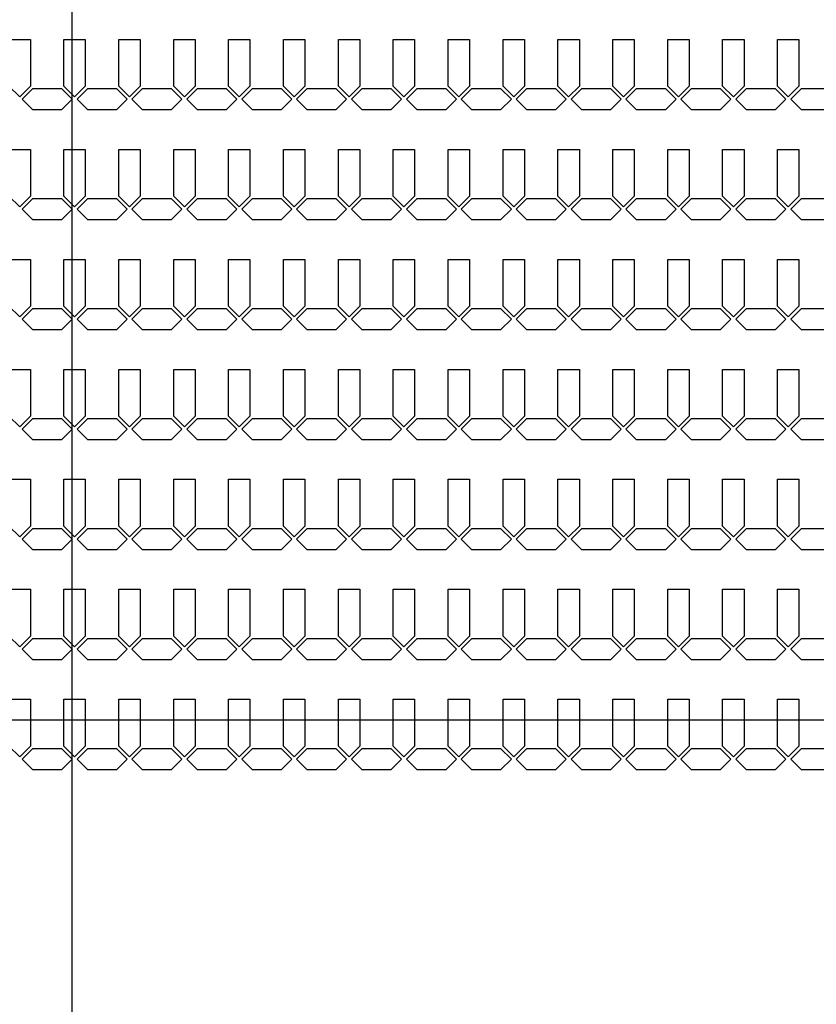
# Model space of a CAD drawing. Units: inches. Extents: x 248 to 257848, y -133774 to 133826.
# Drawn here: x 51343 to 56001, y 49762 to 55519 of the extents above; entities that cross this region are included whole.
import ezdxf

# ---------------------------------------------------------------- set-up
doc = ezdxf.new("R2010")
doc.units = ezdxf.units.IN
doc.header["$MEASUREMENT"] = 0
doc.layers.add('1 - Negative', color=150, linetype='Continuous')
doc.layers.add('Aligner View', color=102, linetype='Continuous')

msp = doc.modelspace()

# ---------------------------------------------------------------- linework, layer by layer
at = {"layer": '1 - Negative'}
for points in [[(51280.2, 55403.6), (51405.2, 55403.6), (51405.2, 55130.2), (51342.7, 55067.7), (51280.2, 55130.2), (51280.2, 55403.6)], [(51601.2, 55403.6), (51726.2, 55403.6), (51726.2, 55130.2), (51663.7, 55067.7), (51601.2, 55130.2), (51601.2, 55403.6)], [(51922.2, 55403.6), (52047.2, 55403.6), (52047.2, 55130.2), (51984.7, 55067.7), (51922.2, 55130.2), (51922.2, 55403.6)], [(52243.2, 55403.6), (52368.2, 55403.6), (52368.2, 55130.2), (52305.7, 55067.7), (52243.2, 55130.2), (52243.2, 55403.6)], [(52564.2, 55403.6), (52689.2, 55403.6), (52689.2, 55130.2), (52626.7, 55067.7), (52564.2, 55130.2), (52564.2, 55403.6)], [(52885.2, 55403.6), (53010.2, 55403.6), (53010.2, 55130.2), (52947.7, 55067.7), (52885.2, 55130.2), (52885.2, 55403.6)], [(53206.2, 55403.6), (53331.2, 55403.6), (53331.2, 55130.2), (53268.7, 55067.7), (53206.2, 55130.2), (53206.2, 55403.6)], [(53527.2, 55403.6), (53652.2, 55403.6), (53652.2, 55130.2), (53589.7, 55067.7), (53527.2, 55130.2), (53527.2, 55403.6)], [(53848.2, 55403.6), (53973.2, 55403.6), (53973.2, 55130.2), (53910.7, 55067.7), (53848.2, 55130.2), (53848.2, 55403.6)], [(54169.2, 55403.6), (54294.2, 55403.6), (54294.2, 55130.2), (54231.7, 55067.7), (54169.2, 55130.2), (54169.2, 55403.6)], [(54490.2, 55403.6), (54615.2, 55403.6), (54615.2, 55130.2), (54552.7, 55067.7), (54490.2, 55130.2), (54490.2, 55403.6)], [(54811.2, 55403.6), (54936.2, 55403.6), (54936.2, 55130.2), (54873.7, 55067.7), (54811.2, 55130.2), (54811.2, 55403.6)], [(55132.2, 55403.6), (55257.2, 55403.6), (55257.2, 55130.2), (55194.7, 55067.7), (55132.2, 55130.2), (55132.2, 55403.6)], [(55453.2, 55403.6), (55578.2, 55403.6), (55578.2, 55130.2), (55515.7, 55067.7), (55453.2, 55130.2), (55453.2, 55403.6)], [(55774.2, 55403.6), (55899.2, 55403.6), (55899.2, 55130.2), (55836.7, 55067.7), (55774.2, 55130.2), (55774.2, 55403.6)], [(51356.9, 55053.6), (51419.4, 55116.1), (51587.1, 55116.1), (51649.6, 55053.6), (51587.1, 54991.1), (51419.4, 54991.1), (51356.9, 55053.6)], [(51677.9, 55053.6), (51740.4, 55116.1), (51908.1, 55116.1), (51970.6, 55053.6), (51908.1, 54991.1), (51740.4, 54991.1), (51677.9, 55053.6)], [(51998.9, 55053.6), (52061.4, 55116.1), (52229.1, 55116.1), (52291.6, 55053.6), (52229.1, 54991.1), (52061.4, 54991.1), (51998.9, 55053.6)], [(52319.9, 55053.6), (52382.4, 55116.1), (52550.1, 55116.1), (52612.6, 55053.6), (52550.1, 54991.1), (52382.4, 54991.1), (52319.9, 55053.6)], [(52640.9, 55053.6), (52703.4, 55116.1), (52871.1, 55116.1), (52933.6, 55053.6), (52871.1, 54991.1), (52703.4, 54991.1), (52640.9, 55053.6)], [(52961.9, 55053.6), (53024.4, 55116.1), (53192.1, 55116.1), (53254.6, 55053.6), (53192.1, 54991.1), (53024.4, 54991.1), (52961.9, 55053.6)], [(53282.9, 55053.6), (53345.4, 55116.1), (53513.1, 55116.1), (53575.6, 55053.6), (53513.1, 54991.1), (53345.4, 54991.1), (53282.9, 55053.6)], [(53603.9, 55053.6), (53666.4, 55116.1), (53834.1, 55116.1), (53896.6, 55053.6), (53834.1, 54991.1), (53666.4, 54991.1), (53603.9, 55053.6)], [(53924.9, 55053.6), (53987.4, 55116.1), (54155.1, 55116.1), (54217.6, 55053.6), (54155.1, 54991.1), (53987.4, 54991.1), (53924.9, 55053.6)], [(54245.9, 55053.6), (54308.4, 55116.1), (54476.1, 55116.1), (54538.6, 55053.6), (54476.1, 54991.1), (54308.4, 54991.1), (54245.9, 55053.6)], [(54566.9, 55053.6), (54629.4, 55116.1), (54797.1, 55116.1), (54859.6, 55053.6), (54797.1, 54991.1), (54629.4, 54991.1), (54566.9, 55053.6)], [(54887.9, 55053.6), (54950.4, 55116.1), (55118.1, 55116.1), (55180.6, 55053.6), (55118.1, 54991.1), (54950.4, 54991.1), (54887.9, 55053.6)], [(55208.9, 55053.6), (55271.4, 55116.1), (55439.1, 55116.1), (55501.6, 55053.6), (55439.1, 54991.1), (55271.4, 54991.1), (55208.9, 55053.6)], [(55529.9, 55053.6), (55592.4, 55116.1), (55760.1, 55116.1), (55822.6, 55053.6), (55760.1, 54991.1), (55592.4, 54991.1), (55529.9, 55053.6)], [(55850.9, 55053.6), (55913.4, 55116.1), (56081.1, 55116.1), (56143.6, 55053.6), (56081.1, 54991.1), (55913.4, 54991.1), (55850.9, 55053.6)], [(51280.2, 54760.6), (51405.2, 54760.6), (51405.2, 54487.2), (51342.7, 54424.7), (51280.2, 54487.2), (51280.2, 54760.6)], [(51601.2, 54760.6), (51726.2, 54760.6), (51726.2, 54487.2), (51663.7, 54424.7), (51601.2, 54487.2), (51601.2, 54760.6)], [(51922.2, 54760.6), (52047.2, 54760.6), (52047.2, 54487.2), (51984.7, 54424.7), (51922.2, 54487.2), (51922.2, 54760.6)], [(52243.2, 54760.6), (52368.2, 54760.6), (52368.2, 54487.2), (52305.7, 54424.7), (52243.2, 54487.2), (52243.2, 54760.6)], [(52564.2, 54760.6), (52689.2, 54760.6), (52689.2, 54487.2), (52626.7, 54424.7), (52564.2, 54487.2), (52564.2, 54760.6)], [(52885.2, 54760.6), (53010.2, 54760.6), (53010.2, 54487.2), (52947.7, 54424.7), (52885.2, 54487.2), (52885.2, 54760.6)], [(53206.2, 54760.6), (53331.2, 54760.6), (53331.2, 54487.2), (53268.7, 54424.7), (53206.2, 54487.2), (53206.2, 54760.6)], [(53527.2, 54760.6), (53652.2, 54760.6), (53652.2, 54487.2), (53589.7, 54424.7), (53527.2, 54487.2), (53527.2, 54760.6)], [(53848.2, 54760.6), (53973.2, 54760.6), (53973.2, 54487.2), (53910.7, 54424.7), (53848.2, 54487.2), (53848.2, 54760.6)], [(54169.2, 54760.6), (54294.2, 54760.6), (54294.2, 54487.2), (54231.7, 54424.7), (54169.2, 54487.2), (54169.2, 54760.6)], [(54490.2, 54760.6), (54615.2, 54760.6), (54615.2, 54487.2), (54552.7, 54424.7), (54490.2, 54487.2), (54490.2, 54760.6)], [(54811.2, 54760.6), (54936.2, 54760.6), (54936.2, 54487.2), (54873.7, 54424.7), (54811.2, 54487.2), (54811.2, 54760.6)], [(55132.2, 54760.6), (55257.2, 54760.6), (55257.2, 54487.2), (55194.7, 54424.7), (55132.2, 54487.2), (55132.2, 54760.6)], [(55453.2, 54760.6), (55578.2, 54760.6), (55578.2, 54487.2), (55515.7, 54424.7), (55453.2, 54487.2), (55453.2, 54760.6)], [(55774.2, 54760.6), (55899.2, 54760.6), (55899.2, 54487.2), (55836.7, 54424.7), (55774.2, 54487.2), (55774.2, 54760.6)], [(51356.9, 54410.6), (51419.4, 54473.1), (51587.1, 54473.1), (51649.6, 54410.6), (51587.1, 54348.1), (51419.4, 54348.1), (51356.9, 54410.6)], [(51677.9, 54410.6), (51740.4, 54473.1), (51908.1, 54473.1), (51970.6, 54410.6), (51908.1, 54348.1), (51740.4, 54348.1), (51677.9, 54410.6)], [(51998.9, 54410.6), (52061.4, 54473.1), (52229.1, 54473.1), (52291.6, 54410.6), (52229.1, 54348.1), (52061.4, 54348.1), (51998.9, 54410.6)], [(52319.9, 54410.6), (52382.4, 54473.1), (52550.1, 54473.1), (52612.6, 54410.6), (52550.1, 54348.1), (52382.4, 54348.1), (52319.9, 54410.6)], [(52640.9, 54410.6), (52703.4, 54473.1), (52871.1, 54473.1), (52933.6, 54410.6), (52871.1, 54348.1), (52703.4, 54348.1), (52640.9, 54410.6)], [(52961.9, 54410.6), (53024.4, 54473.1), (53192.1, 54473.1), (53254.6, 54410.6), (53192.1, 54348.1), (53024.4, 54348.1), (52961.9, 54410.6)], [(53282.9, 54410.6), (53345.4, 54473.1), (53513.1, 54473.1), (53575.6, 54410.6), (53513.1, 54348.1), (53345.4, 54348.1), (53282.9, 54410.6)], [(53603.9, 54410.6), (53666.4, 54473.1), (53834.1, 54473.1), (53896.6, 54410.6), (53834.1, 54348.1), (53666.4, 54348.1), (53603.9, 54410.6)], [(53924.9, 54410.6), (53987.4, 54473.1), (54155.1, 54473.1), (54217.6, 54410.6), (54155.1, 54348.1), (53987.4, 54348.1), (53924.9, 54410.6)], [(54245.9, 54410.6), (54308.4, 54473.1), (54476.1, 54473.1), (54538.6, 54410.6), (54476.1, 54348.1), (54308.4, 54348.1), (54245.9, 54410.6)], [(54566.9, 54410.6), (54629.4, 54473.1), (54797.1, 54473.1), (54859.6, 54410.6), (54797.1, 54348.1), (54629.4, 54348.1), (54566.9, 54410.6)], [(54887.9, 54410.6), (54950.4, 54473.1), (55118.1, 54473.1), (55180.6, 54410.6), (55118.1, 54348.1), (54950.4, 54348.1), (54887.9, 54410.6)], [(55208.9, 54410.6), (55271.4, 54473.1), (55439.1, 54473.1), (55501.6, 54410.6), (55439.1, 54348.1), (55271.4, 54348.1), (55208.9, 54410.6)], [(55529.9, 54410.6), (55592.4, 54473.1), (55760.1, 54473.1), (55822.6, 54410.6), (55760.1, 54348.1), (55592.4, 54348.1), (55529.9, 54410.6)], [(55850.9, 54410.6), (55913.4, 54473.1), (56081.1, 54473.1), (56143.6, 54410.6), (56081.1, 54348.1), (55913.4, 54348.1), (55850.9, 54410.6)], [(51280.2, 54117.6), (51405.2, 54117.6), (51405.2, 53844.2), (51342.7, 53781.7), (51280.2, 53844.2), (51280.2, 54117.6)], [(51601.2, 54117.6), (51726.2, 54117.6), (51726.2, 53844.2), (51663.7, 53781.7), (51601.2, 53844.2), (51601.2, 54117.6)], [(51922.2, 54117.6), (52047.2, 54117.6), (52047.2, 53844.2), (51984.7, 53781.7), (51922.2, 53844.2), (51922.2, 54117.6)], [(52243.2, 54117.6), (52368.2, 54117.6), (52368.2, 53844.2), (52305.7, 53781.7), (52243.2, 53844.2), (52243.2, 54117.6)], [(52564.2, 54117.6), (52689.2, 54117.6), (52689.2, 53844.2), (52626.7, 53781.7), (52564.2, 53844.2), (52564.2, 54117.6)], [(52885.2, 54117.6), (53010.2, 54117.6), (53010.2, 53844.2), (52947.7, 53781.7), (52885.2, 53844.2), (52885.2, 54117.6)], [(53206.2, 54117.6), (53331.2, 54117.6), (53331.2, 53844.2), (53268.7, 53781.7), (53206.2, 53844.2), (53206.2, 54117.6)], [(53527.2, 54117.6), (53652.2, 54117.6), (53652.2, 53844.2), (53589.7, 53781.7), (53527.2, 53844.2), (53527.2, 54117.6)], [(53848.2, 54117.6), (53973.2, 54117.6), (53973.2, 53844.2), (53910.7, 53781.7), (53848.2, 53844.2), (53848.2, 54117.6)], [(54169.2, 54117.6), (54294.2, 54117.6), (54294.2, 53844.2), (54231.7, 53781.7), (54169.2, 53844.2), (54169.2, 54117.6)], [(54490.2, 54117.6), (54615.2, 54117.6), (54615.2, 53844.2), (54552.7, 53781.7), (54490.2, 53844.2), (54490.2, 54117.6)], [(54811.2, 54117.6), (54936.2, 54117.6), (54936.2, 53844.2), (54873.7, 53781.7), (54811.2, 53844.2), (54811.2, 54117.6)], [(55132.2, 54117.6), (55257.2, 54117.6), (55257.2, 53844.2), (55194.7, 53781.7), (55132.2, 53844.2), (55132.2, 54117.6)], [(55453.2, 54117.6), (55578.2, 54117.6), (55578.2, 53844.2), (55515.7, 53781.7), (55453.2, 53844.2), (55453.2, 54117.6)], [(55774.2, 54117.6), (55899.2, 54117.6), (55899.2, 53844.2), (55836.7, 53781.7), (55774.2, 53844.2), (55774.2, 54117.6)], [(51356.9, 53767.6), (51419.4, 53830.1), (51587.1, 53830.1), (51649.6, 53767.6), (51587.1, 53705.1), (51419.4, 53705.1), (51356.9, 53767.6)], [(51677.9, 53767.6), (51740.4, 53830.1), (51908.1, 53830.1), (51970.6, 53767.6), (51908.1, 53705.1), (51740.4, 53705.1), (51677.9, 53767.6)], [(51998.9, 53767.6), (52061.4, 53830.1), (52229.1, 53830.1), (52291.6, 53767.6), (52229.1, 53705.1), (52061.4, 53705.1), (51998.9, 53767.6)], [(52319.9, 53767.6), (52382.4, 53830.1), (52550.1, 53830.1), (52612.6, 53767.6), (52550.1, 53705.1), (52382.4, 53705.1), (52319.9, 53767.6)], [(52640.9, 53767.6), (52703.4, 53830.1), (52871.1, 53830.1), (52933.6, 53767.6), (52871.1, 53705.1), (52703.4, 53705.1), (52640.9, 53767.6)], [(52961.9, 53767.6), (53024.4, 53830.1), (53192.1, 53830.1), (53254.6, 53767.6), (53192.1, 53705.1), (53024.4, 53705.1), (52961.9, 53767.6)], [(53282.9, 53767.6), (53345.4, 53830.1), (53513.1, 53830.1), (53575.6, 53767.6), (53513.1, 53705.1), (53345.4, 53705.1), (53282.9, 53767.6)], [(53603.9, 53767.6), (53666.4, 53830.1), (53834.1, 53830.1), (53896.6, 53767.6), (53834.1, 53705.1), (53666.4, 53705.1), (53603.9, 53767.6)], [(53924.9, 53767.6), (53987.4, 53830.1), (54155.1, 53830.1), (54217.6, 53767.6), (54155.1, 53705.1), (53987.4, 53705.1), (53924.9, 53767.6)], [(54245.9, 53767.6), (54308.4, 53830.1), (54476.1, 53830.1), (54538.6, 53767.6), (54476.1, 53705.1), (54308.4, 53705.1), (54245.9, 53767.6)], [(54566.9, 53767.6), (54629.4, 53830.1), (54797.1, 53830.1), (54859.6, 53767.6), (54797.1, 53705.1), (54629.4, 53705.1), (54566.9, 53767.6)], [(54887.9, 53767.6), (54950.4, 53830.1), (55118.1, 53830.1), (55180.6, 53767.6), (55118.1, 53705.1), (54950.4, 53705.1), (54887.9, 53767.6)], [(55208.9, 53767.6), (55271.4, 53830.1), (55439.1, 53830.1), (55501.6, 53767.6), (55439.1, 53705.1), (55271.4, 53705.1), (55208.9, 53767.6)], [(55529.9, 53767.6), (55592.4, 53830.1), (55760.1, 53830.1), (55822.6, 53767.6), (55760.1, 53705.1), (55592.4, 53705.1), (55529.9, 53767.6)], [(55850.9, 53767.6), (55913.4, 53830.1), (56081.1, 53830.1), (56143.6, 53767.6), (56081.1, 53705.1), (55913.4, 53705.1), (55850.9, 53767.6)], [(51280.2, 53474.6), (51405.2, 53474.6), (51405.2, 53201.2), (51342.7, 53138.7), (51280.2, 53201.2), (51280.2, 53474.6)], [(51601.2, 53474.6), (51726.2, 53474.6), (51726.2, 53201.2), (51663.7, 53138.7), (51601.2, 53201.2), (51601.2, 53474.6)], [(51922.2, 53474.6), (52047.2, 53474.6), (52047.2, 53201.2), (51984.7, 53138.7), (51922.2, 53201.2), (51922.2, 53474.6)], [(52243.2, 53474.6), (52368.2, 53474.6), (52368.2, 53201.2), (52305.7, 53138.7), (52243.2, 53201.2), (52243.2, 53474.6)], [(52564.2, 53474.6), (52689.2, 53474.6), (52689.2, 53201.2), (52626.7, 53138.7), (52564.2, 53201.2), (52564.2, 53474.6)], [(52885.2, 53474.6), (53010.2, 53474.6), (53010.2, 53201.2), (52947.7, 53138.7), (52885.2, 53201.2), (52885.2, 53474.6)], [(53206.2, 53474.6), (53331.2, 53474.6), (53331.2, 53201.2), (53268.7, 53138.7), (53206.2, 53201.2), (53206.2, 53474.6)], [(53527.2, 53474.6), (53652.2, 53474.6), (53652.2, 53201.2), (53589.7, 53138.7), (53527.2, 53201.2), (53527.2, 53474.6)], [(53848.2, 53474.6), (53973.2, 53474.6), (53973.2, 53201.2), (53910.7, 53138.7), (53848.2, 53201.2), (53848.2, 53474.6)], [(54169.2, 53474.6), (54294.2, 53474.6), (54294.2, 53201.2), (54231.7, 53138.7), (54169.2, 53201.2), (54169.2, 53474.6)], [(54490.2, 53474.6), (54615.2, 53474.6), (54615.2, 53201.2), (54552.7, 53138.7), (54490.2, 53201.2), (54490.2, 53474.6)], [(54811.2, 53474.6), (54936.2, 53474.6), (54936.2, 53201.2), (54873.7, 53138.7), (54811.2, 53201.2), (54811.2, 53474.6)], [(55132.2, 53474.6), (55257.2, 53474.6), (55257.2, 53201.2), (55194.7, 53138.7), (55132.2, 53201.2), (55132.2, 53474.6)], [(55453.2, 53474.6), (55578.2, 53474.6), (55578.2, 53201.2), (55515.7, 53138.7), (55453.2, 53201.2), (55453.2, 53474.6)], [(55774.2, 53474.6), (55899.2, 53474.6), (55899.2, 53201.2), (55836.7, 53138.7), (55774.2, 53201.2), (55774.2, 53474.6)], [(51356.9, 53124.6), (51419.4, 53187.1), (51587.1, 53187.1), (51649.6, 53124.6), (51587.1, 53062.1), (51419.4, 53062.1), (51356.9, 53124.6)], [(51677.9, 53124.6), (51740.4, 53187.1), (51908.1, 53187.1), (51970.6, 53124.6), (51908.1, 53062.1), (51740.4, 53062.1), (51677.9, 53124.6)], [(51998.9, 53124.6), (52061.4, 53187.1), (52229.1, 53187.1), (52291.6, 53124.6), (52229.1, 53062.1), (52061.4, 53062.1), (51998.9, 53124.6)], [(52319.9, 53124.6), (52382.4, 53187.1), (52550.1, 53187.1), (52612.6, 53124.6), (52550.1, 53062.1), (52382.4, 53062.1), (52319.9, 53124.6)], [(52640.9, 53124.6), (52703.4, 53187.1), (52871.1, 53187.1), (52933.6, 53124.6), (52871.1, 53062.1), (52703.4, 53062.1), (52640.9, 53124.6)], [(52961.9, 53124.6), (53024.4, 53187.1), (53192.1, 53187.1), (53254.6, 53124.6), (53192.1, 53062.1), (53024.4, 53062.1), (52961.9, 53124.6)], [(53282.9, 53124.6), (53345.4, 53187.1), (53513.1, 53187.1), (53575.6, 53124.6), (53513.1, 53062.1), (53345.4, 53062.1), (53282.9, 53124.6)], [(53603.9, 53124.6), (53666.4, 53187.1), (53834.1, 53187.1), (53896.6, 53124.6), (53834.1, 53062.1), (53666.4, 53062.1), (53603.9, 53124.6)], [(53924.9, 53124.6), (53987.4, 53187.1), (54155.1, 53187.1), (54217.6, 53124.6), (54155.1, 53062.1), (53987.4, 53062.1), (53924.9, 53124.6)], [(54245.9, 53124.6), (54308.4, 53187.1), (54476.1, 53187.1), (54538.6, 53124.6), (54476.1, 53062.1), (54308.4, 53062.1), (54245.9, 53124.6)], [(54566.9, 53124.6), (54629.4, 53187.1), (54797.1, 53187.1), (54859.6, 53124.6), (54797.1, 53062.1), (54629.4, 53062.1), (54566.9, 53124.6)], [(54887.9, 53124.6), (54950.4, 53187.1), (55118.1, 53187.1), (55180.6, 53124.6), (55118.1, 53062.1), (54950.4, 53062.1), (54887.9, 53124.6)], [(55208.9, 53124.6), (55271.4, 53187.1), (55439.1, 53187.1), (55501.6, 53124.6), (55439.1, 53062.1), (55271.4, 53062.1), (55208.9, 53124.6)], [(55529.9, 53124.6), (55592.4, 53187.1), (55760.1, 53187.1), (55822.6, 53124.6), (55760.1, 53062.1), (55592.4, 53062.1), (55529.9, 53124.6)], [(55850.9, 53124.6), (55913.4, 53187.1), (56081.1, 53187.1), (56143.6, 53124.6), (56081.1, 53062.1), (55913.4, 53062.1), (55850.9, 53124.6)], [(51280.2, 52831.6), (51405.2, 52831.6), (51405.2, 52558.2), (51342.7, 52495.7), (51280.2, 52558.2), (51280.2, 52831.6)], [(51601.2, 52831.6), (51726.2, 52831.6), (51726.2, 52558.2), (51663.7, 52495.7), (51601.2, 52558.2), (51601.2, 52831.6)], [(51922.2, 52831.6), (52047.2, 52831.6), (52047.2, 52558.2), (51984.7, 52495.7), (51922.2, 52558.2), (51922.2, 52831.6)], [(52243.2, 52831.6), (52368.2, 52831.6), (52368.2, 52558.2), (52305.7, 52495.7), (52243.2, 52558.2), (52243.2, 52831.6)], [(52564.2, 52831.6), (52689.2, 52831.6), (52689.2, 52558.2), (52626.7, 52495.7), (52564.2, 52558.2), (52564.2, 52831.6)], [(52885.2, 52831.6), (53010.2, 52831.6), (53010.2, 52558.2), (52947.7, 52495.7), (52885.2, 52558.2), (52885.2, 52831.6)], [(53206.2, 52831.6), (53331.2, 52831.6), (53331.2, 52558.2), (53268.7, 52495.7), (53206.2, 52558.2), (53206.2, 52831.6)], [(53527.2, 52831.6), (53652.2, 52831.6), (53652.2, 52558.2), (53589.7, 52495.7), (53527.2, 52558.2), (53527.2, 52831.6)], [(53848.2, 52831.6), (53973.2, 52831.6), (53973.2, 52558.2), (53910.7, 52495.7), (53848.2, 52558.2), (53848.2, 52831.6)], [(54169.2, 52831.6), (54294.2, 52831.6), (54294.2, 52558.2), (54231.7, 52495.7), (54169.2, 52558.2), (54169.2, 52831.6)], [(54490.2, 52831.6), (54615.2, 52831.6), (54615.2, 52558.2), (54552.7, 52495.7), (54490.2, 52558.2), (54490.2, 52831.6)], [(54811.2, 52831.6), (54936.2, 52831.6), (54936.2, 52558.2), (54873.7, 52495.7), (54811.2, 52558.2), (54811.2, 52831.6)], [(55132.2, 52831.6), (55257.2, 52831.6), (55257.2, 52558.2), (55194.7, 52495.7), (55132.2, 52558.2), (55132.2, 52831.6)], [(55453.2, 52831.6), (55578.2, 52831.6), (55578.2, 52558.2), (55515.7, 52495.7), (55453.2, 52558.2), (55453.2, 52831.6)], [(55774.2, 52831.6), (55899.2, 52831.6), (55899.2, 52558.2), (55836.7, 52495.7), (55774.2, 52558.2), (55774.2, 52831.6)], [(51356.9, 52481.6), (51419.4, 52544.1), (51587.1, 52544.1), (51649.6, 52481.6), (51587.1, 52419.1), (51419.4, 52419.1), (51356.9, 52481.6)], [(51677.9, 52481.6), (51740.4, 52544.1), (51908.1, 52544.1), (51970.6, 52481.6), (51908.1, 52419.1), (51740.4, 52419.1), (51677.9, 52481.6)], [(51998.9, 52481.6), (52061.4, 52544.1), (52229.1, 52544.1), (52291.6, 52481.6), (52229.1, 52419.1), (52061.4, 52419.1), (51998.9, 52481.6)], [(52319.9, 52481.6), (52382.4, 52544.1), (52550.1, 52544.1), (52612.6, 52481.6), (52550.1, 52419.1), (52382.4, 52419.1), (52319.9, 52481.6)], [(52640.9, 52481.6), (52703.4, 52544.1), (52871.1, 52544.1), (52933.6, 52481.6), (52871.1, 52419.1), (52703.4, 52419.1), (52640.9, 52481.6)], [(52961.9, 52481.6), (53024.4, 52544.1), (53192.1, 52544.1), (53254.6, 52481.6), (53192.1, 52419.1), (53024.4, 52419.1), (52961.9, 52481.6)], [(53282.9, 52481.6), (53345.4, 52544.1), (53513.1, 52544.1), (53575.6, 52481.6), (53513.1, 52419.1), (53345.4, 52419.1), (53282.9, 52481.6)], [(53603.9, 52481.6), (53666.4, 52544.1), (53834.1, 52544.1), (53896.6, 52481.6), (53834.1, 52419.1), (53666.4, 52419.1), (53603.9, 52481.6)], [(53924.9, 52481.6), (53987.4, 52544.1), (54155.1, 52544.1), (54217.6, 52481.6), (54155.1, 52419.1), (53987.4, 52419.1), (53924.9, 52481.6)], [(54245.9, 52481.6), (54308.4, 52544.1), (54476.1, 52544.1), (54538.6, 52481.6), (54476.1, 52419.1), (54308.4, 52419.1), (54245.9, 52481.6)], [(54566.9, 52481.6), (54629.4, 52544.1), (54797.1, 52544.1), (54859.6, 52481.6), (54797.1, 52419.1), (54629.4, 52419.1), (54566.9, 52481.6)], [(54887.9, 52481.6), (54950.4, 52544.1), (55118.1, 52544.1), (55180.6, 52481.6), (55118.1, 52419.1), (54950.4, 52419.1), (54887.9, 52481.6)], [(55208.9, 52481.6), (55271.4, 52544.1), (55439.1, 52544.1), (55501.6, 52481.6), (55439.1, 52419.1), (55271.4, 52419.1), (55208.9, 52481.6)], [(55529.9, 52481.6), (55592.4, 52544.1), (55760.1, 52544.1), (55822.6, 52481.6), (55760.1, 52419.1), (55592.4, 52419.1), (55529.9, 52481.6)], [(55850.9, 52481.6), (55913.4, 52544.1), (56081.1, 52544.1), (56143.6, 52481.6), (56081.1, 52419.1), (55913.4, 52419.1), (55850.9, 52481.6)], [(51280.2, 52188.6), (51405.2, 52188.6), (51405.2, 51915.2), (51342.7, 51852.7), (51280.2, 51915.2), (51280.2, 52188.6)], [(51601.2, 52188.6), (51726.2, 52188.6), (51726.2, 51915.2), (51663.7, 51852.7), (51601.2, 51915.2), (51601.2, 52188.6)], [(51922.2, 52188.6), (52047.2, 52188.6), (52047.2, 51915.2), (51984.7, 51852.7), (51922.2, 51915.2), (51922.2, 52188.6)], [(52243.2, 52188.6), (52368.2, 52188.6), (52368.2, 51915.2), (52305.7, 51852.7), (52243.2, 51915.2), (52243.2, 52188.6)], [(52564.2, 52188.6), (52689.2, 52188.6), (52689.2, 51915.2), (52626.7, 51852.7), (52564.2, 51915.2), (52564.2, 52188.6)], [(52885.2, 52188.6), (53010.2, 52188.6), (53010.2, 51915.2), (52947.7, 51852.7), (52885.2, 51915.2), (52885.2, 52188.6)], [(53206.2, 52188.6), (53331.2, 52188.6), (53331.2, 51915.2), (53268.7, 51852.7), (53206.2, 51915.2), (53206.2, 52188.6)], [(53527.2, 52188.6), (53652.2, 52188.6), (53652.2, 51915.2), (53589.7, 51852.7), (53527.2, 51915.2), (53527.2, 52188.6)], [(53848.2, 52188.6), (53973.2, 52188.6), (53973.2, 51915.2), (53910.7, 51852.7), (53848.2, 51915.2), (53848.2, 52188.6)], [(54169.2, 52188.6), (54294.2, 52188.6), (54294.2, 51915.2), (54231.7, 51852.7), (54169.2, 51915.2), (54169.2, 52188.6)], [(54490.2, 52188.6), (54615.2, 52188.6), (54615.2, 51915.2), (54552.7, 51852.7), (54490.2, 51915.2), (54490.2, 52188.6)], [(54811.2, 52188.6), (54936.2, 52188.6), (54936.2, 51915.2), (54873.7, 51852.7), (54811.2, 51915.2), (54811.2, 52188.6)], [(55132.2, 52188.6), (55257.2, 52188.6), (55257.2, 51915.2), (55194.7, 51852.7), (55132.2, 51915.2), (55132.2, 52188.6)], [(55453.2, 52188.6), (55578.2, 52188.6), (55578.2, 51915.2), (55515.7, 51852.7), (55453.2, 51915.2), (55453.2, 52188.6)], [(55774.2, 52188.6), (55899.2, 52188.6), (55899.2, 51915.2), (55836.7, 51852.7), (55774.2, 51915.2), (55774.2, 52188.6)], [(51356.9, 51838.6), (51419.4, 51901.1), (51587.1, 51901.1), (51649.6, 51838.6), (51587.1, 51776.1), (51419.4, 51776.1), (51356.9, 51838.6)], [(51677.9, 51838.6), (51740.4, 51901.1), (51908.1, 51901.1), (51970.6, 51838.6), (51908.1, 51776.1), (51740.4, 51776.1), (51677.9, 51838.6)], [(51998.9, 51838.6), (52061.4, 51901.1), (52229.1, 51901.1), (52291.6, 51838.6), (52229.1, 51776.1), (52061.4, 51776.1), (51998.9, 51838.6)], [(52319.9, 51838.6), (52382.4, 51901.1), (52550.1, 51901.1), (52612.6, 51838.6), (52550.1, 51776.1), (52382.4, 51776.1), (52319.9, 51838.6)], [(52640.9, 51838.6), (52703.4, 51901.1), (52871.1, 51901.1), (52933.6, 51838.6), (52871.1, 51776.1), (52703.4, 51776.1), (52640.9, 51838.6)], [(52961.9, 51838.6), (53024.4, 51901.1), (53192.1, 51901.1), (53254.6, 51838.6), (53192.1, 51776.1), (53024.4, 51776.1), (52961.9, 51838.6)], [(53282.9, 51838.6), (53345.4, 51901.1), (53513.1, 51901.1), (53575.6, 51838.6), (53513.1, 51776.1), (53345.4, 51776.1), (53282.9, 51838.6)], [(53603.9, 51838.6), (53666.4, 51901.1), (53834.1, 51901.1), (53896.6, 51838.6), (53834.1, 51776.1), (53666.4, 51776.1), (53603.9, 51838.6)], [(53924.9, 51838.6), (53987.4, 51901.1), (54155.1, 51901.1), (54217.6, 51838.6), (54155.1, 51776.1), (53987.4, 51776.1), (53924.9, 51838.6)], [(54245.9, 51838.6), (54308.4, 51901.1), (54476.1, 51901.1), (54538.6, 51838.6), (54476.1, 51776.1), (54308.4, 51776.1), (54245.9, 51838.6)], [(54566.9, 51838.6), (54629.4, 51901.1), (54797.1, 51901.1), (54859.6, 51838.6), (54797.1, 51776.1), (54629.4, 51776.1), (54566.9, 51838.6)], [(54887.9, 51838.6), (54950.4, 51901.1), (55118.1, 51901.1), (55180.6, 51838.6), (55118.1, 51776.1), (54950.4, 51776.1), (54887.9, 51838.6)], [(55208.9, 51838.6), (55271.4, 51901.1), (55439.1, 51901.1), (55501.6, 51838.6), (55439.1, 51776.1), (55271.4, 51776.1), (55208.9, 51838.6)], [(55529.9, 51838.6), (55592.4, 51901.1), (55760.1, 51901.1), (55822.6, 51838.6), (55760.1, 51776.1), (55592.4, 51776.1), (55529.9, 51838.6)], [(55850.9, 51838.6), (55913.4, 51901.1), (56081.1, 51901.1), (56143.6, 51838.6), (56081.1, 51776.1), (55913.4, 51776.1), (55850.9, 51838.6)], [(51280.2, 51545.6), (51405.2, 51545.6), (51405.2, 51272.2), (51342.7, 51209.7), (51280.2, 51272.2), (51280.2, 51545.6)], [(51601.2, 51545.6), (51726.2, 51545.6), (51726.2, 51272.2), (51663.7, 51209.7), (51601.2, 51272.2), (51601.2, 51545.6)], [(51922.2, 51545.6), (52047.2, 51545.6), (52047.2, 51272.2), (51984.7, 51209.7), (51922.2, 51272.2), (51922.2, 51545.6)], [(52243.2, 51545.6), (52368.2, 51545.6), (52368.2, 51272.2), (52305.7, 51209.7), (52243.2, 51272.2), (52243.2, 51545.6)], [(52564.2, 51545.6), (52689.2, 51545.6), (52689.2, 51272.2), (52626.7, 51209.7), (52564.2, 51272.2), (52564.2, 51545.6)], [(52885.2, 51545.6), (53010.2, 51545.6), (53010.2, 51272.2), (52947.7, 51209.7), (52885.2, 51272.2), (52885.2, 51545.6)], [(53206.2, 51545.6), (53331.2, 51545.6), (53331.2, 51272.2), (53268.7, 51209.7), (53206.2, 51272.2), (53206.2, 51545.6)], [(53527.2, 51545.6), (53652.2, 51545.6), (53652.2, 51272.2), (53589.7, 51209.7), (53527.2, 51272.2), (53527.2, 51545.6)], [(53848.2, 51545.6), (53973.2, 51545.6), (53973.2, 51272.2), (53910.7, 51209.7), (53848.2, 51272.2), (53848.2, 51545.6)], [(54169.2, 51545.6), (54294.2, 51545.6), (54294.2, 51272.2), (54231.7, 51209.7), (54169.2, 51272.2), (54169.2, 51545.6)], [(54490.2, 51545.6), (54615.2, 51545.6), (54615.2, 51272.2), (54552.7, 51209.7), (54490.2, 51272.2), (54490.2, 51545.6)], [(54811.2, 51545.6), (54936.2, 51545.6), (54936.2, 51272.2), (54873.7, 51209.7), (54811.2, 51272.2), (54811.2, 51545.6)], [(55132.2, 51545.6), (55257.2, 51545.6), (55257.2, 51272.2), (55194.7, 51209.7), (55132.2, 51272.2), (55132.2, 51545.6)], [(55453.2, 51545.6), (55578.2, 51545.6), (55578.2, 51272.2), (55515.7, 51209.7), (55453.2, 51272.2), (55453.2, 51545.6)], [(55774.2, 51545.6), (55899.2, 51545.6), (55899.2, 51272.2), (55836.7, 51209.7), (55774.2, 51272.2), (55774.2, 51545.6)], [(51356.9, 51195.6), (51419.4, 51258.1), (51587.1, 51258.1), (51649.6, 51195.6), (51587.1, 51133.1), (51419.4, 51133.1), (51356.9, 51195.6)], [(51677.9, 51195.6), (51740.4, 51258.1), (51908.1, 51258.1), (51970.6, 51195.6), (51908.1, 51133.1), (51740.4, 51133.1), (51677.9, 51195.6)], [(51998.9, 51195.6), (52061.4, 51258.1), (52229.1, 51258.1), (52291.6, 51195.6), (52229.1, 51133.1), (52061.4, 51133.1), (51998.9, 51195.6)], [(52319.9, 51195.6), (52382.4, 51258.1), (52550.1, 51258.1), (52612.6, 51195.6), (52550.1, 51133.1), (52382.4, 51133.1), (52319.9, 51195.6)], [(52640.9, 51195.6), (52703.4, 51258.1), (52871.1, 51258.1), (52933.6, 51195.6), (52871.1, 51133.1), (52703.4, 51133.1), (52640.9, 51195.6)], [(52961.9, 51195.6), (53024.4, 51258.1), (53192.1, 51258.1), (53254.6, 51195.6), (53192.1, 51133.1), (53024.4, 51133.1), (52961.9, 51195.6)], [(53282.9, 51195.6), (53345.4, 51258.1), (53513.1, 51258.1), (53575.6, 51195.6), (53513.1, 51133.1), (53345.4, 51133.1), (53282.9, 51195.6)], [(53603.9, 51195.6), (53666.4, 51258.1), (53834.1, 51258.1), (53896.6, 51195.6), (53834.1, 51133.1), (53666.4, 51133.1), (53603.9, 51195.6)], [(53924.9, 51195.6), (53987.4, 51258.1), (54155.1, 51258.1), (54217.6, 51195.6), (54155.1, 51133.1), (53987.4, 51133.1), (53924.9, 51195.6)], [(54245.9, 51195.6), (54308.4, 51258.1), (54476.1, 51258.1), (54538.6, 51195.6), (54476.1, 51133.1), (54308.4, 51133.1), (54245.9, 51195.6)], [(54566.9, 51195.6), (54629.4, 51258.1), (54797.1, 51258.1), (54859.6, 51195.6), (54797.1, 51133.1), (54629.4, 51133.1), (54566.9, 51195.6)], [(54887.9, 51195.6), (54950.4, 51258.1), (55118.1, 51258.1), (55180.6, 51195.6), (55118.1, 51133.1), (54950.4, 51133.1), (54887.9, 51195.6)], [(55208.9, 51195.6), (55271.4, 51258.1), (55439.1, 51258.1), (55501.6, 51195.6), (55439.1, 51133.1), (55271.4, 51133.1), (55208.9, 51195.6)], [(55529.9, 51195.6), (55592.4, 51258.1), (55760.1, 51258.1), (55822.6, 51195.6), (55760.1, 51133.1), (55592.4, 51133.1), (55529.9, 51195.6)], [(55850.9, 51195.6), (55913.4, 51258.1), (56081.1, 51258.1), (56143.6, 51195.6), (56081.1, 51133.1), (55913.4, 51133.1), (55850.9, 51195.6)]]:
    msp.add_lwpolyline(points, close=True, dxfattribs=at)
for radius in [51765, 50800]:
    msp.add_circle((67147.5, 66925.6), radius, dxfattribs=at)
at = {"layer": 'Aligner View'}
for points in [[(82647.5, 36925.6), (82647.5, 111925.6), (51647.5, 111925.6), (51647.5, 36925.6)], [(82647.5, 21925.6), (82647.5, 96925.6), (51647.5, 96925.6), (51647.5, 21925.6)], [(22147.5, 51425.6), (97147.5, 51425.6), (97147.5, 82425.6), (22147.5, 82425.6)], [(37147.5, 51425.6), (112147.5, 51425.6), (112147.5, 82425.6), (37147.5, 82425.6)]]:
    msp.add_lwpolyline(points, close=True, dxfattribs=at)

doc.saveas('drawing.dxf')
